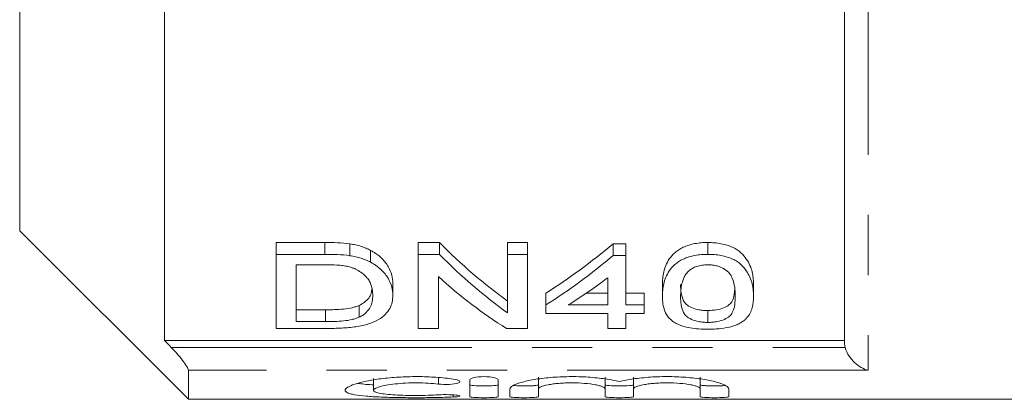
# Model space of a CAD drawing. Units: millimetres. Extents: x 153 to 254, y 93 to 254.
# Drawn here: x 169 to 190, y 93 to 101 of the extents above; entities that cross this region are included whole.
import ezdxf

# ---------------------------------------------------------------- set-up
doc = ezdxf.new("R2010")
doc.units = ezdxf.units.MM
doc.linetypes.add('PHANTOM', pattern=[12.7, 6.35, -1.27, 1.27, -1.27, 1.27, -1.27])

msp = doc.modelspace()

# ---------------------------------------------------------------- linework, layer by layer
at = {"color": 8, "linetype": 'PHANTOM', "lineweight": 0}
for p, q in [((168.868, 96.501), (168.868, 124.879)), ((186.779, 104.454), (186.779, 93.555)), ((172.066, 94.037), (186.298, 94.037)), ((186.779, 93.555), (172.429, 93.555)), ((177.708, 93.4), (177.708, 93.262)), ((178.02, 93.034), (178.02, 92.989))]:
    msp.add_line(p, q, dxfattribs=at)
at = {"color": 7, "linetype": 'Continuous', "lineweight": 15}
for p, q in [((171.929, 105.34), (171.929, 94.181)), ((186.279, 94.181), (186.279, 103.934)), ((168.868, 96.501), (172.429, 92.94)), ((175.31, 96.251), (174.284, 96.251)), ((174.284, 96.001), (174.284, 96.251)), ((175.31, 96.001), (175.31, 96.251)), ((177.731, 96.251), (177.284, 96.251)), ((177.284, 96.001), (177.284, 96.251)), ((177.731, 96.001), (177.731, 96.251)), ((179.592, 96.251), (179.169, 96.251)), ((179.169, 96.001), (179.169, 96.251)), ((179.592, 96.001), (179.592, 96.251)), ((183.399, 96.001), (183.399, 96.251)), ((175.84, 95.973), (175.84, 96.223)), ((176.276, 95.836), (176.276, 96.086)), ((181.669, 96.226), (181.399, 96.226)), ((181.399, 95.976), (181.399, 96.226)), ((181.669, 95.976), (181.669, 96.226)), ((174.284, 94.437), (174.284, 96.001)), ((174.284, 96.001), (175.31, 96.001)), ((177.284, 96.001), (177.731, 96.001)), ((177.284, 94.437), (177.284, 96.001)), ((179.169, 96.001), (179.592, 96.001)), ((179.169, 94.764), (179.169, 96.001)), ((179.592, 96.001), (179.592, 94.437)), ((181.399, 95.976), (181.669, 95.976)), ((181.669, 95.976), (181.669, 94.932)), ((175.315, 95.781), (174.707, 95.781)), ((174.707, 95.781), (174.707, 94.58)), ((177.707, 95.531), (177.707, 94.437)), ((181.284, 94.932), (181.284, 95.507)), ((176.745, 95.134), (176.745, 95.384)), ((182.438, 95.115), (182.438, 95.365)), ((184.361, 95.115), (184.361, 95.365)), ((179.976, 94.932), (179.976, 95.182)), ((181.284, 95.182), (180.831, 95.182)), ((182.053, 95.182), (181.669, 95.182)), ((182.053, 94.932), (182.053, 95.182)), ((175.325, 94.83), (174.707, 94.83)), ((175.325, 94.58), (175.325, 94.83)), ((176.034, 94.673), (176.034, 94.923)), ((179.976, 94.75), (179.976, 94.932)), ((180.451, 94.932), (181.284, 94.932)), ((181.669, 94.932), (182.053, 94.932)), ((182.053, 94.932), (182.053, 94.75)), ((183.399, 94.564), (183.399, 94.814)), ((181.284, 94.75), (179.976, 94.75)), ((181.284, 94.437), (181.284, 94.75)), ((182.053, 94.75), (181.669, 94.75)), ((181.669, 94.75), (181.669, 94.437)), ((175.358, 94.437), (174.284, 94.437)), ((174.707, 94.58), (175.325, 94.58)), ((177.707, 94.437), (177.284, 94.437)), ((179.592, 94.437), (179.145, 94.437)), ((181.669, 94.437), (181.284, 94.437)), ((186.279, 94.181), (171.929, 94.181)), ((172.429, 92.94), (172.429, 93.555)), ((176.339, 93.381), (176.339, 93.132)), ((178.37, 92.995), (178.37, 93.351)), ((178.97, 93.351), (178.97, 92.995)), ((179.82, 93.411), (179.82, 93.161)), ((181.229, 93.411), (181.229, 93.161)), ((181.829, 93.411), (181.829, 93.161)), ((183.238, 93.411), (183.238, 93.161)), ((179.22, 92.995), (179.22, 93.161)), ((179.82, 93.161), (179.82, 92.995)), ((181.229, 92.995), (181.229, 93.161)), ((181.829, 93.161), (181.829, 92.995)), ((183.238, 92.995), (183.238, 93.161)), ((183.838, 93.161), (183.838, 92.995)), ((172.429, 92.94), (193.154, 92.94))]:
    msp.add_line(p, q, dxfattribs=at)
for centre, ratio, start_param, end_param in [((183.792, 110.69), 0.642148, 2.562625, 2.711024), ((174.153, 110.69), 0.770833, 3.594862, 3.717899), ((183.792, 110.44), 0.642148, 2.562625, 2.711024), ((174.153, 110.44), 0.770833, 3.594862, 3.717899), ((183.279, 110.44), 0.642148, 2.614503, 2.759086), ((174.628, 110.44), 0.770857, 3.594862, 3.665823)]:
    msp.add_ellipse(centre, major_axis=(0, 17.25), ratio=ratio, start_param=start_param, end_param=end_param, dxfattribs=at)
for points in [[(175.84, 96.223), (175.668, 96.248), (175.488, 96.251), (175.31, 96.251)], [(175.31, 96.001), (175.488, 96.001), (175.667, 95.998), (175.84, 95.973)], [(171.929, 94.181), (171.975, 94.133), (172.02, 94.085), (172.066, 94.037)], [(186.298, 94.037), (186.285, 94.084), (186.279, 94.132), (186.279, 94.181)]]:
    msp.add_open_spline(points, degree=3, dxfattribs=at)
for points, knots in [([(183.399, 96.251), (183.352, 96.251), (183.305, 96.25), (183.213, 96.242), (183.167, 96.236), (183.077, 96.219), (183.034, 96.209), (182.954, 96.183), (182.915, 96.168), (182.844, 96.135), (182.812, 96.117), (182.752, 96.078), (182.726, 96.057), (182.653, 95.993), (182.615, 95.949), (182.553, 95.858), (182.528, 95.811), (182.491, 95.719), (182.477, 95.674), (182.456, 95.584), (182.449, 95.539), (182.44, 95.451), (182.439, 95.408), (182.438, 95.365)], [0, 0, 0, 0, 0.0625, 0.0625, 0.125, 0.125, 0.1875, 0.1875, 0.25, 0.25, 0.3125, 0.3125, 0.375, 0.375, 0.5, 0.5, 0.625, 0.625, 0.75, 0.75, 0.875, 0.875, 1, 1, 1, 1]), ([(184.361, 95.365), (184.36, 95.451), (184.355, 95.539), (184.313, 95.721), (184.271, 95.812), (184.179, 95.948), (184.143, 95.994), (184.051, 96.08), (183.991, 96.12), (183.849, 96.184), (183.765, 96.21), (183.633, 96.235), (183.587, 96.242), (183.494, 96.249), (183.447, 96.25), (183.399, 96.251)], [0, 0, 0, 0, 0.25, 0.25, 0.5, 0.5, 0.625, 0.625, 0.75, 0.75, 0.875, 0.875, 0.9375, 0.9375, 1, 1, 1, 1]), ([(176.276, 96.086), (176.245, 96.101), (176.214, 96.117), (176.148, 96.146), (176.112, 96.159), (176.039, 96.182), (176, 96.192), (175.921, 96.209), (175.881, 96.216), (175.84, 96.223)], [0, 0, 0, 0, 0.25, 0.25, 0.5, 0.5, 0.75, 0.75, 1, 1, 1, 1]), ([(176.745, 95.384), (176.744, 95.443), (176.739, 95.503), (176.706, 95.624), (176.682, 95.686), (176.611, 95.807), (176.565, 95.866), (176.474, 95.953), (176.439, 95.982), (176.382, 96.022), (176.363, 96.036), (176.321, 96.061), (176.298, 96.074), (176.276, 96.086)], [0, 0, 0, 0, 0.25, 0.25, 0.5, 0.5, 0.75, 0.75, 0.875, 0.875, 0.9375, 0.9375, 1, 1, 1, 1]), ([(175.84, 95.973), (175.88, 95.966), (175.921, 95.959), (176, 95.942), (176.038, 95.932), (176.112, 95.909), (176.147, 95.896), (176.214, 95.867), (176.245, 95.852), (176.276, 95.836)], [0, 0, 0, 0, 0.25, 0.25, 0.5, 0.5, 0.75, 0.75, 1, 1, 1, 1]), ([(176.276, 95.836), (176.298, 95.824), (176.321, 95.811), (176.362, 95.786), (176.382, 95.773), (176.438, 95.732), (176.472, 95.705), (176.563, 95.619), (176.611, 95.557), (176.682, 95.436), (176.706, 95.375), (176.739, 95.253), (176.744, 95.193), (176.745, 95.134)], [0, 0, 0, 0, 0.0625, 0.0625, 0.125, 0.125, 0.25, 0.25, 0.5, 0.5, 0.75, 0.75, 1, 1, 1, 1]), ([(182.438, 95.115), (182.439, 95.158), (182.44, 95.201), (182.449, 95.29), (182.456, 95.335), (182.488, 95.471), (182.522, 95.563), (182.615, 95.699), (182.654, 95.744), (182.727, 95.808), (182.753, 95.829), (182.813, 95.868), (182.846, 95.886), (182.916, 95.919), (182.954, 95.933), (183.035, 95.959), (183.079, 95.97), (183.167, 95.986), (183.212, 95.992), (183.305, 96), (183.352, 96.001), (183.399, 96.001)], [0, 0, 0, 0, 0.125, 0.125, 0.25, 0.25, 0.5, 0.5, 0.625, 0.625, 0.6875, 0.6875, 0.75, 0.75, 0.8125, 0.8125, 0.875, 0.875, 0.9375, 0.9375, 1, 1, 1, 1]), ([(183.399, 96.001), (183.446, 96), (183.493, 95.999), (183.585, 95.992), (183.63, 95.986), (183.718, 95.969), (183.761, 95.958), (183.843, 95.933), (183.882, 95.919), (183.954, 95.887), (183.987, 95.868), (184.047, 95.83), (184.073, 95.809), (184.143, 95.744), (184.179, 95.699), (184.24, 95.608), (184.265, 95.563), (184.307, 95.471), (184.323, 95.425), (184.355, 95.289), (184.36, 95.201), (184.361, 95.115)], [0, 0, 0, 0, 0.0625, 0.0625, 0.125, 0.125, 0.1875, 0.1875, 0.25, 0.25, 0.3125, 0.3125, 0.375, 0.375, 0.5, 0.5, 0.625, 0.625, 0.75, 0.75, 1, 1, 1, 1]), ([(175.811, 95.743), (175.792, 95.747), (175.772, 95.751), (175.732, 95.758), (175.712, 95.761), (175.65, 95.768), (175.609, 95.772), (175.484, 95.78), (175.399, 95.78), (175.315, 95.781)], [0, 0, 0, 0, 0.125, 0.125, 0.25, 0.25, 0.5, 0.5, 1, 1, 1, 1]), ([(176.322, 95.137), (176.322, 95.164), (176.321, 95.191), (176.315, 95.246), (176.311, 95.274), (176.297, 95.329), (176.288, 95.357), (176.264, 95.413), (176.25, 95.44), (176.213, 95.495), (176.19, 95.522), (176.136, 95.575), (176.106, 95.6), (176.038, 95.648), (175.998, 95.671), (175.934, 95.702), (175.911, 95.711), (175.863, 95.728), (175.837, 95.736), (175.811, 95.743)], [0, 0, 0, 0, 0.125, 0.125, 0.25, 0.25, 0.375, 0.375, 0.5, 0.5, 0.625, 0.625, 0.75, 0.75, 0.875, 0.875, 0.9375, 0.9375, 1, 1, 1, 1]), ([(182.996, 95.655), (182.974, 95.634), (182.954, 95.612), (182.923, 95.567), (182.91, 95.544), (182.877, 95.475), (182.862, 95.429), (182.84, 95.337), (182.833, 95.292), (182.824, 95.203), (182.823, 95.159), (182.822, 95.115)], [0, 0, 0, 0, 0.125, 0.125, 0.25, 0.25, 0.5, 0.5, 0.75, 0.75, 1, 1, 1, 1]), ([(183.395, 95.781), (183.375, 95.78), (183.354, 95.78), (183.314, 95.778), (183.294, 95.775), (183.236, 95.766), (183.198, 95.758), (183.13, 95.735), (183.098, 95.721), (183.043, 95.69), (183.019, 95.673), (182.996, 95.655)], [0, 0, 0, 0, 0.125, 0.125, 0.25, 0.25, 0.5, 0.5, 0.75, 0.75, 1, 1, 1, 1]), ([(183.976, 95.115), (183.975, 95.177), (183.973, 95.241), (183.954, 95.37), (183.94, 95.436), (183.897, 95.535), (183.879, 95.568), (183.826, 95.632), (183.79, 95.662), (183.703, 95.716), (183.652, 95.74), (183.561, 95.765), (183.529, 95.771), (183.463, 95.779), (183.429, 95.78), (183.395, 95.781)], [0, 0, 0, 0, 0.25, 0.25, 0.5, 0.5, 0.625, 0.625, 0.75, 0.75, 0.875, 0.875, 0.9375, 0.9375, 1, 1, 1, 1]), ([(176.304, 95.274), (176.3, 95.242), (176.289, 95.139), (176.203, 95.017), (176.072, 94.944), (176.034, 94.923)], [0, 0, 0, 0, 0.2432185, 0.7798223, 1, 1, 1, 1]), ([(183.399, 94.814), (183.366, 94.814), (183.333, 94.815), (183.269, 94.821), (183.238, 94.825), (183.148, 94.842), (183.097, 94.859), (183.008, 94.898), (182.97, 94.92), (182.918, 94.969), (182.9, 94.995), (182.856, 95.076), (182.843, 95.132), (182.825, 95.246), (182.823, 95.305), (182.822, 95.365)], [0, 0, 0, 0, 0.0625, 0.0625, 0.125, 0.125, 0.25, 0.25, 0.375, 0.375, 0.5, 0.5, 0.75, 0.75, 1, 1, 1, 1]), ([(183.96, 95.244), (183.956, 95.188), (183.95, 95.078), (183.883, 94.95), (183.737, 94.869), (183.585, 94.823), (183.46, 94.817), (183.399, 94.814)], [0, 0, 0, 0, 0.289534, 0.569627, 0.714353, 0.859601, 1, 1, 1, 1]), ([(176.745, 95.134), (176.744, 95.086), (176.742, 95.039), (176.721, 94.948), (176.706, 94.903), (176.658, 94.817), (176.627, 94.775), (176.55, 94.695), (176.502, 94.657), (176.383, 94.589), (176.315, 94.558), (176.195, 94.519), (176.151, 94.508), (176.062, 94.488), (176.015, 94.48), (175.918, 94.466), (175.868, 94.46), (175.768, 94.451), (175.718, 94.447), (175.616, 94.442), (175.565, 94.44), (175.462, 94.437), (175.41, 94.437), (175.358, 94.437)], [0, 0, 0, 0, 0.125, 0.125, 0.25, 0.25, 0.375, 0.375, 0.5, 0.5, 0.625, 0.625, 0.6875, 0.6875, 0.75, 0.75, 0.8125, 0.8125, 0.875, 0.875, 0.9375, 0.9375, 1, 1, 1, 1]), ([(176.034, 94.673), (176.064, 94.688), (176.093, 94.703), (176.142, 94.736), (176.163, 94.753), (176.219, 94.807), (176.247, 94.845), (176.289, 94.925), (176.302, 94.966), (176.319, 95.05), (176.321, 95.093), (176.322, 95.137)], [0, 0, 0, 0, 0.125, 0.125, 0.25, 0.25, 0.5, 0.5, 0.75, 0.75, 1, 1, 1, 1]), ([(182.729, 94.54), (182.697, 94.559), (182.666, 94.579), (182.616, 94.62), (182.595, 94.642), (182.537, 94.708), (182.51, 94.756), (182.47, 94.854), (182.457, 94.904), (182.441, 95.008), (182.439, 95.061), (182.438, 95.115)], [0, 0, 0, 0, 0.125, 0.125, 0.25, 0.25, 0.5, 0.5, 0.75, 0.75, 1, 1, 1, 1]), ([(182.822, 95.115), (182.823, 95.055), (182.825, 94.996), (182.843, 94.882), (182.857, 94.825), (182.9, 94.745), (182.918, 94.719), (182.97, 94.67), (183.008, 94.648), (183.098, 94.609), (183.148, 94.592), (183.238, 94.575), (183.27, 94.571), (183.333, 94.565), (183.366, 94.564), (183.399, 94.564)], [0, 0, 0, 0, 0.25, 0.25, 0.5, 0.5, 0.625, 0.625, 0.75, 0.75, 0.875, 0.875, 0.9375, 0.9375, 1, 1, 1, 1]), ([(183.399, 94.564), (183.432, 94.564), (183.465, 94.565), (183.529, 94.571), (183.56, 94.575), (183.649, 94.592), (183.701, 94.609), (183.79, 94.648), (183.827, 94.67), (183.881, 94.719), (183.898, 94.745), (183.942, 94.826), (183.955, 94.882), (183.974, 94.996), (183.975, 95.055), (183.976, 95.115)], [0, 0, 0, 0, 0.0625, 0.0625, 0.125, 0.125, 0.25, 0.25, 0.375, 0.375, 0.5, 0.5, 0.75, 0.75, 1, 1, 1, 1]), ([(184.361, 95.115), (184.359, 95.032), (184.355, 94.951), (184.312, 94.796), (184.277, 94.722), (184.198, 94.637), (184.181, 94.62), (184.14, 94.588), (184.117, 94.572), (184.067, 94.543), (184.04, 94.529), (183.979, 94.503), (183.946, 94.491), (183.84, 94.46), (183.756, 94.444), (183.626, 94.43), (183.581, 94.427), (183.49, 94.422), (183.445, 94.421), (183.399, 94.421)], [0, 0, 0, 0, 0.25, 0.25, 0.5, 0.5, 0.5625, 0.5625, 0.625, 0.625, 0.6875, 0.6875, 0.75, 0.75, 0.875, 0.875, 0.9375, 0.9375, 1, 1, 1, 1]), ([(176.034, 94.923), (176.012, 94.913), (175.989, 94.904), (175.94, 94.888), (175.913, 94.881), (175.83, 94.862), (175.769, 94.852), (175.646, 94.839), (175.582, 94.836), (175.454, 94.831), (175.39, 94.831), (175.325, 94.83)], [0, 0, 0, 0, 0.125, 0.125, 0.25, 0.25, 0.5, 0.5, 0.75, 0.75, 1, 1, 1, 1]), ([(175.325, 94.58), (175.454, 94.581), (175.583, 94.583), (175.77, 94.602), (175.829, 94.612), (175.912, 94.631), (175.939, 94.638), (175.989, 94.654), (176.012, 94.663), (176.034, 94.673)], [0, 0, 0, 0, 0.5, 0.5, 0.75, 0.75, 0.875, 0.875, 1, 1, 1, 1]), ([(183.399, 94.421), (183.335, 94.422), (183.271, 94.423), (183.145, 94.432), (183.084, 94.439), (182.968, 94.459), (182.913, 94.472), (182.838, 94.495), (182.815, 94.503), (182.77, 94.52), (182.75, 94.53), (182.729, 94.54)], [0, 0, 0, 0, 0.25, 0.25, 0.5, 0.5, 0.75, 0.75, 0.875, 0.875, 1, 1, 1, 1]), ([(172.429, 93.555), (172.429, 93.571), (172.416, 93.6), (172.374, 93.672), (172.343, 93.715), (172.274, 93.804), (172.235, 93.851), (172.154, 93.944), (172.11, 93.991), (172.066, 94.037)], [0, 0, 0, 0, 0.25, 0.25, 0.5, 0.5, 0.75, 0.75, 1, 1, 1, 1]), ([(186.298, 94.037), (186.316, 93.97), (186.346, 93.909), (186.416, 93.8), (186.457, 93.753), (186.543, 93.672), (186.589, 93.64), (186.683, 93.587), (186.731, 93.567), (186.779, 93.555)], [0, 0, 0, 0, 0.25, 0.25, 0.5, 0.5, 0.75, 0.75, 1, 1, 1, 1]), ([(178.02, 92.989), (177.906, 92.984), (177.785, 92.98), (177.593, 92.976), (177.527, 92.976), (177.395, 92.974), (177.329, 92.974), (177.13, 92.974), (176.996, 92.975), (176.803, 92.978), (176.74, 92.979), (176.617, 92.983), (176.556, 92.985), (176.382, 92.992), (176.277, 92.998), (176.087, 93.014), (176.006, 93.024), (175.907, 93.042), (175.877, 93.049), (175.827, 93.063), (175.806, 93.07), (175.755, 93.094), (175.738, 93.113), (175.74, 93.152), (175.758, 93.173), (175.828, 93.216), (175.878, 93.238), (176.012, 93.282), (176.093, 93.303), (176.28, 93.342), (176.387, 93.36), (176.559, 93.382), (176.618, 93.388), (176.741, 93.4), (176.805, 93.404), (176.999, 93.416), (177.13, 93.42), (177.399, 93.419), (177.53, 93.414), (177.721, 93.401), (177.784, 93.396), (177.906, 93.383), (177.964, 93.376), (178.02, 93.369)], [0, 0, 0, 0, 0.0625, 0.0625, 0.09375, 0.09375, 0.125, 0.125, 0.1875, 0.1875, 0.21875, 0.21875, 0.25, 0.25, 0.3125, 0.3125, 0.375, 0.375, 0.40625, 0.40625, 0.4375, 0.4375, 0.5, 0.5, 0.5625, 0.5625, 0.625, 0.625, 0.6875, 0.6875, 0.75, 0.75, 0.78125, 0.78125, 0.8125, 0.8125, 0.875, 0.875, 0.9375, 0.9375, 0.96875, 0.96875, 1, 1, 1, 1]), ([(178.02, 93.369), (178.087, 93.359), (178.137, 93.344), (178.174, 93.312), (178.161, 93.295), (178.082, 93.269), (178.014, 93.259), (177.86, 93.251), (177.775, 93.254), (177.708, 93.262)], [0, 0, 0, 0, 0.25, 0.25, 0.5, 0.5, 0.75, 0.75, 1, 1, 1, 1]), ([(178.37, 93.351), (178.37, 93.368), (178.402, 93.385), (178.511, 93.411), (178.59, 93.419), (178.75, 93.419), (178.828, 93.411), (178.938, 93.385), (178.97, 93.368), (178.97, 93.351)], [0, 0, 0, 0, 0.25, 0.25, 0.5, 0.5, 0.75, 0.75, 1, 1, 1, 1]), ([(179.22, 93.161), (179.22, 93.172), (179.225, 93.182), (179.245, 93.205), (179.26, 93.216), (179.3, 93.239), (179.324, 93.251), (179.382, 93.274), (179.416, 93.285), (179.53, 93.318), (179.621, 93.339), (179.834, 93.375), (179.95, 93.39), (180.139, 93.406), (180.204, 93.41), (180.335, 93.416), (180.401, 93.418), (180.536, 93.42), (180.604, 93.419), (180.737, 93.415), (180.802, 93.413), (180.932, 93.404), (180.996, 93.399), (181.118, 93.386), (181.176, 93.379), (181.288, 93.363), (181.341, 93.354), (181.441, 93.335), (181.487, 93.325), (181.529, 93.314)], [0, 0, 0, 0, 0.0625, 0.0625, 0.125, 0.125, 0.1875, 0.1875, 0.25, 0.25, 0.375, 0.375, 0.5, 0.5, 0.5625, 0.5625, 0.625, 0.625, 0.6875, 0.6875, 0.75, 0.75, 0.8125, 0.8125, 0.875, 0.875, 0.9375, 0.9375, 1, 1, 1, 1]), ([(181.529, 93.314), (181.571, 93.325), (181.617, 93.335), (181.716, 93.354), (181.77, 93.363), (181.881, 93.379), (181.94, 93.386), (182.061, 93.399), (182.125, 93.404), (182.319, 93.417), (182.453, 93.42), (182.722, 93.418), (182.853, 93.411), (183.107, 93.39), (183.223, 93.375), (183.435, 93.339), (183.527, 93.319), (183.755, 93.252), (183.838, 93.204), (183.838, 93.161)], [0, 0, 0, 0, 0.0625, 0.0625, 0.125, 0.125, 0.1875, 0.1875, 0.25, 0.25, 0.375, 0.375, 0.5, 0.5, 0.625, 0.625, 0.75, 0.75, 1, 1, 1, 1]), ([(176.01, 93.277), (176.094, 93.265), (176.185, 93.252), (176.327, 93.246), (176.339, 93.246)], [0, 0, 0, 0, 0.916011, 1, 1, 1, 1]), ([(177.708, 93.262), (177.639, 93.27), (177.567, 93.276), (177.414, 93.285), (177.334, 93.287), (177.175, 93.288), (177.094, 93.286), (176.94, 93.278), (176.865, 93.272), (176.657, 93.25), (176.542, 93.228), (176.422, 93.192), (176.391, 93.18), (176.35, 93.155), (176.339, 93.143), (176.339, 93.12), (176.349, 93.109), (176.39, 93.088), (176.42, 93.079), (176.5, 93.062), (176.549, 93.054), (176.662, 93.042), (176.726, 93.037), (176.864, 93.029), (176.939, 93.026), (177.094, 93.022), (177.173, 93.021), (177.334, 93.021), (177.413, 93.023), (177.566, 93.027), (177.64, 93.03), (177.708, 93.034)], [0, 0, 0, 0, 0.0625, 0.0625, 0.125, 0.125, 0.1875, 0.1875, 0.25, 0.25, 0.375, 0.375, 0.4375, 0.4375, 0.5, 0.5, 0.5625, 0.5625, 0.625, 0.625, 0.6875, 0.6875, 0.75, 0.75, 0.8125, 0.8125, 0.875, 0.875, 0.9375, 0.9375, 1, 1, 1, 1]), ([(178.37, 93.245), (178.37, 93.239), (178.403, 93.233), (178.513, 93.226), (178.592, 93.224), (178.748, 93.224), (178.826, 93.226), (178.938, 93.233), (178.97, 93.239), (178.97, 93.245)], [0, 0, 0, 0, 0.25, 0.25, 0.5, 0.5, 0.75, 0.75, 1, 1, 1, 1]), ([(179.299, 93.23), (179.319, 93.229), (179.362, 93.226), (179.454, 93.224), (179.556, 93.224), (179.654, 93.225), (179.738, 93.229), (179.796, 93.235), (179.818, 93.241), (179.82, 93.244), (179.82, 93.245)], [0, 0, 0, 0, 0.117183, 0.257068, 0.396728, 0.536296, 0.675907, 0.815695, 0.955782, 1, 1, 1, 1]), ([(181.229, 93.161), (181.229, 93.176), (181.211, 93.191), (181.158, 93.213), (181.137, 93.22), (181.086, 93.234), (181.057, 93.241), (180.959, 93.26), (180.881, 93.27), (180.711, 93.284), (180.617, 93.288), (180.479, 93.288), (180.432, 93.287), (180.341, 93.283), (180.296, 93.281), (180.211, 93.273), (180.169, 93.269), (180.093, 93.259), (180.058, 93.254), (179.959, 93.235), (179.908, 93.221), (179.856, 93.198), (179.843, 93.191), (179.825, 93.176), (179.82, 93.168), (179.82, 93.161)], [0, 0, 0, 0, 0.125, 0.125, 0.1875, 0.1875, 0.25, 0.25, 0.375, 0.375, 0.5, 0.5, 0.5625, 0.5625, 0.625, 0.625, 0.6875, 0.6875, 0.75, 0.75, 0.875, 0.875, 0.9375, 0.9375, 1, 1, 1, 1]), ([(181.229, 93.245), (181.229, 93.239), (181.261, 93.233), (181.372, 93.226), (181.45, 93.224), (181.607, 93.224), (181.685, 93.226), (181.797, 93.233), (181.829, 93.239), (181.829, 93.245)], [0, 0, 0, 0, 0.25, 0.25, 0.5, 0.5, 0.75, 0.75, 1, 1, 1, 1]), ([(183.238, 93.161), (183.238, 93.176), (183.219, 93.191), (183.167, 93.213), (183.145, 93.22), (183.095, 93.234), (183.065, 93.241), (182.968, 93.26), (182.89, 93.27), (182.72, 93.284), (182.626, 93.288), (182.487, 93.288), (182.44, 93.287), (182.349, 93.283), (182.305, 93.281), (182.22, 93.273), (182.178, 93.269), (182.102, 93.259), (182.066, 93.254), (181.968, 93.235), (181.917, 93.221), (181.864, 93.198), (181.851, 93.191), (181.833, 93.176), (181.829, 93.168), (181.829, 93.161)], [0, 0, 0, 0, 0.125, 0.125, 0.1875, 0.1875, 0.25, 0.25, 0.375, 0.375, 0.5, 0.5, 0.5625, 0.5625, 0.625, 0.625, 0.6875, 0.6875, 0.75, 0.75, 0.875, 0.875, 0.9375, 0.9375, 1, 1, 1, 1]), ([(183.238, 93.245), (183.241, 93.242), (183.248, 93.237), (183.299, 93.231), (183.376, 93.226), (183.471, 93.224), (183.574, 93.224), (183.67, 93.226), (183.735, 93.228), (183.756, 93.23), (183.759, 93.23)], [0, 0, 0, 0, 0.140462, 0.280934, 0.421155, 0.561043, 0.700706, 0.840278, 0.979892, 1, 1, 1, 1]), ([(177.708, 93.034), (177.775, 93.039), (177.859, 93.04), (178.011, 93.036), (178.079, 93.031), (178.141, 93.021), (178.154, 93.017), (178.166, 93.01), (178.165, 93.007), (178.137, 92.997), (178.088, 92.992), (178.02, 92.989)], [0, 0, 0, 0, 0.25, 0.25, 0.5, 0.5, 0.625, 0.625, 0.75, 0.75, 1, 1, 1, 1]), ([(178.97, 92.995), (178.97, 92.989), (178.938, 92.983), (178.827, 92.976), (178.749, 92.974), (178.592, 92.974), (178.514, 92.976), (178.402, 92.983), (178.37, 92.989), (178.37, 92.995)], [0, 0, 0, 0, 0.25, 0.25, 0.5, 0.5, 0.75, 0.75, 1, 1, 1, 1]), ([(179.82, 92.995), (179.82, 92.989), (179.788, 92.983), (179.677, 92.976), (179.599, 92.974), (179.442, 92.974), (179.364, 92.976), (179.252, 92.983), (179.22, 92.989), (179.22, 92.995)], [0, 0, 0, 0, 0.25, 0.25, 0.5, 0.5, 0.75, 0.75, 1, 1, 1, 1]), ([(181.829, 92.995), (181.829, 92.989), (181.796, 92.983), (181.686, 92.976), (181.607, 92.974), (181.451, 92.974), (181.373, 92.976), (181.261, 92.983), (181.229, 92.989), (181.229, 92.995)], [0, 0, 0, 0, 0.25, 0.25, 0.5, 0.5, 0.75, 0.75, 1, 1, 1, 1]), ([(183.838, 92.995), (183.838, 92.989), (183.805, 92.983), (183.694, 92.976), (183.616, 92.974), (183.459, 92.974), (183.381, 92.976), (183.269, 92.983), (183.238, 92.989), (183.238, 92.995)], [0, 0, 0, 0, 0.25, 0.25, 0.5, 0.5, 0.75, 0.75, 1, 1, 1, 1])]:
    msp.add_open_spline(points, degree=3, knots=knots, dxfattribs=at)

doc.saveas('drawing.dxf')
